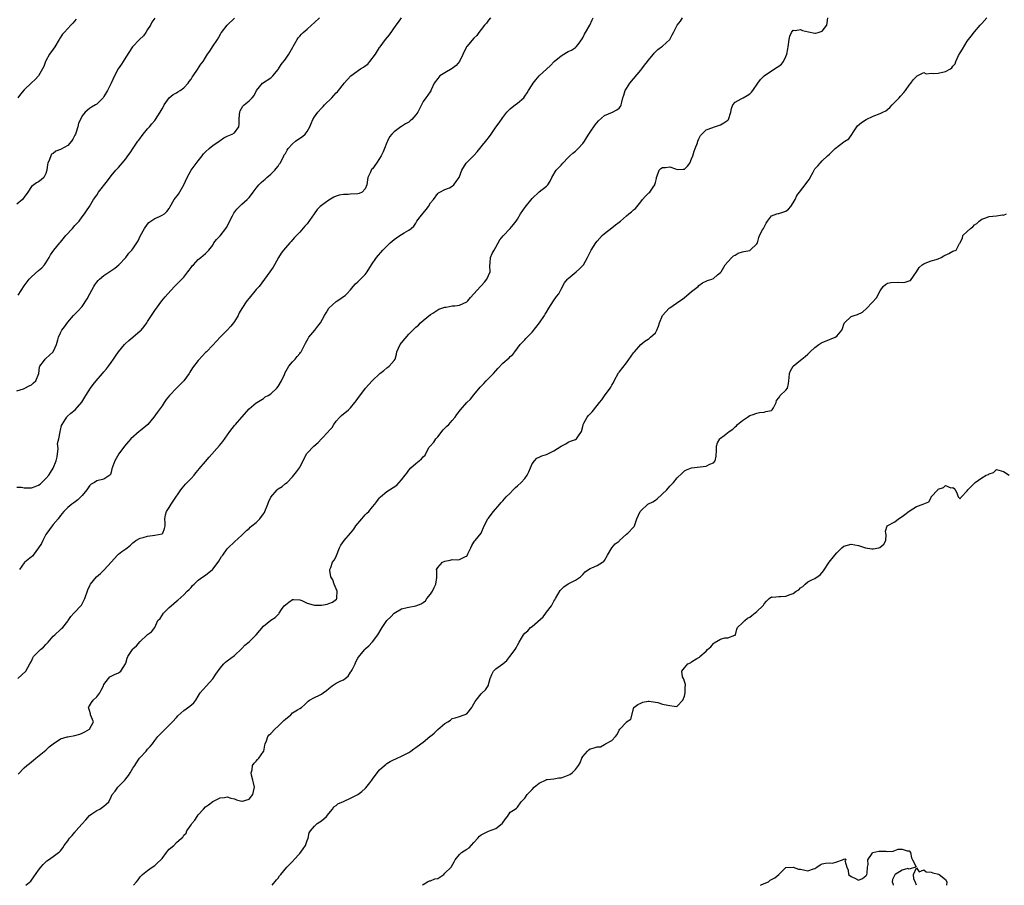
# Model space of a CAD drawing. Units: inches. Extents: x 2511000 to 2514000, y 1554000 to 1557000.
# Drawn here: x 2512428 to 2512699, y 1554000 to 1554239 of the extents above; entities that cross this region are included whole.
import ezdxf

# ---------------------------------------------------------------- set-up
doc = ezdxf.new("R2010")
doc.units = ezdxf.units.IN
doc.header["$MEASUREMENT"] = 0
doc.layers.add('LD25111554_2ft', color=54, linetype='Continuous')

msp = doc.modelspace()

# ---------------------------------------------------------------- linework, layer by layer
at = {"layer": 'LD25111554_2ft'}
for points, elevation in [([(2512427, 1554109.72), (2512428.29, 1554109.71), (2512429, 1554109.54), (2512429.49, 1554109.49), (2512431, 1554109.56), (2512432.08, 1554109.92), (2512433, 1554110.27), (2512433.44, 1554110.56), (2512433.87, 1554111), (2512435, 1554112.07), (2512435.78, 1554113), (2512436.3, 1554113.7), (2512437.03, 1554114.97), (2512437.87, 1554117), (2512438.07, 1554118.07), (2512438.37, 1554120.37), (2512438.23, 1554121.77), (2512438.52, 1554123), (2512438.9, 1554124.9), (2512438.9, 1554125), (2512439, 1554125.44), (2512439.32, 1554126.68), (2512439.49, 1554127), (2512440.4, 1554128.4), (2512440.74, 1554129), (2512440.86, 1554129.14), (2512441.91, 1554130.09), (2512443.07, 1554131), (2512444.92, 1554133.08), (2512446.02, 1554135), (2512447.26, 1554137), (2512448.01, 1554137.99), (2512448.83, 1554139), (2512450.57, 1554141), (2512451, 1554141.52), (2512451.71, 1554142.29), (2512452.27, 1554143), (2512453, 1554144.03), (2512453.64, 1554145), (2512454.21, 1554145.79), (2512455.03, 1554147), (2512456.67, 1554149), (2512456.82, 1554149.17), (2512457.87, 1554150.13), (2512459, 1554151.02), (2512461, 1554152.73), (2512461.27, 1554153), (2512462.06, 1554153.94), (2512462.79, 1554155), (2512463, 1554155.34), (2512464.13, 1554157), (2512464.46, 1554157.54), (2512465, 1554158.35), (2512466.94, 1554161), (2512467.88, 1554162.12), (2512468.58, 1554163), (2512470.42, 1554165), (2512471.75, 1554166.25), (2512472.46, 1554167), (2512473, 1554167.6), (2512474.16, 1554169), (2512474.53, 1554169.47), (2512475, 1554170.21), (2512475.36, 1554170.64), (2512475.71, 1554171), (2512477, 1554172.47), (2512477.72, 1554173), (2512479, 1554174.11), (2512479.46, 1554174.54), (2512479.91, 1554175), (2512481, 1554176.39), (2512481.33, 1554177), (2512482.04, 1554177.96), (2512483, 1554178.96), (2512484.64, 1554181), (2512484.79, 1554181.21), (2512486.46, 1554184.46), (2512486.81, 1554185.19), (2512487.66, 1554186.34), (2512488.35, 1554187), (2512489, 1554187.68), (2512490.52, 1554189), (2512491, 1554189.51), (2512491.65, 1554190.35), (2512492.09, 1554191), (2512493, 1554192.05), (2512493.72, 1554193), (2512494.34, 1554193.66), (2512495, 1554194.18), (2512495.4, 1554194.6), (2512495.88, 1554195), (2512497, 1554195.98), (2512498.13, 1554197), (2512498.46, 1554197.54), (2512499, 1554198.18), (2512499.34, 1554198.66), (2512499.6, 1554199), (2512500.18, 1554200.18), (2512500.54, 1554201), (2512500.72, 1554201.28), (2512501, 1554201.68), (2512501.48, 1554202.52), (2512501.78, 1554203), (2512503, 1554204.33), (2512503.8, 1554205), (2512505, 1554205.86), (2512505.71, 1554206.29), (2512506.49, 1554207), (2512507, 1554207.68), (2512507.75, 1554209), (2512508.1, 1554209.9), (2512508.62, 1554211), (2512509, 1554211.71), (2512509.97, 1554213), (2512511, 1554214.16), (2512511.41, 1554214.59), (2512511.75, 1554215), (2512513.78, 1554217), (2512514.41, 1554217.59), (2512515, 1554218.33), (2512515.38, 1554218.62), (2512515.66, 1554219), (2512517, 1554220.7), (2512517.25, 1554221), (2512519.04, 1554223), (2512521.7, 1554225), (2512522.56, 1554225.44), (2512523, 1554225.81), (2512523.72, 1554226.28), (2512524.31, 1554227), (2512525.88, 1554229), (2512527, 1554230.84), (2512527.11, 1554231), (2512528.61, 1554233), (2512529.67, 1554234.33), (2512531.56, 1554237), (2512532.18, 1554237.82), (2512533, 1554239.04)], 7182), ([(2512427, 1554136.21), (2512428.83, 1554136.83), (2512429.21, 1554137), (2512430.37, 1554137.63), (2512431, 1554137.9), (2512431.57, 1554138.43), (2512432.2, 1554139), (2512433.02, 1554141), (2512433.21, 1554142.79), (2512433.29, 1554143), (2512434.34, 1554144.34), (2512434.81, 1554145), (2512435, 1554145.15), (2512435.95, 1554146.05), (2512437.04, 1554147), (2512437.9, 1554149), (2512438.28, 1554150.28), (2512438.44, 1554151), (2512439, 1554152.23), (2512439.42, 1554153), (2512440.11, 1554153.89), (2512441, 1554155.18), (2512442.59, 1554157), (2512443.79, 1554158.21), (2512445, 1554159.52), (2512446.37, 1554161.63), (2512447.09, 1554163), (2512448.21, 1554165), (2512448.51, 1554165.48), (2512449, 1554166.14), (2512449.4, 1554166.6), (2512449.8, 1554167), (2512451, 1554168.01), (2512453.96, 1554170.04), (2512455.07, 1554171), (2512457.02, 1554173), (2512457.86, 1554174.14), (2512458.69, 1554175), (2512459, 1554175.4), (2512460.39, 1554177.61), (2512461, 1554178.82), (2512462.15, 1554181), (2512463, 1554182.16), (2512463.38, 1554182.62), (2512463.88, 1554183), (2512465, 1554183.72), (2512466.29, 1554184.29), (2512467, 1554184.64), (2512467.66, 1554185), (2512468.37, 1554185.63), (2512469, 1554186.51), (2512469.18, 1554186.82), (2512470.31, 1554189), (2512471.53, 1554190.47), (2512473, 1554192.96), (2512473.93, 1554195), (2512475.06, 1554197), (2512475.87, 1554198.13), (2512477, 1554199.62), (2512478.1, 1554201), (2512478.47, 1554201.53), (2512479, 1554202.11), (2512480.04, 1554203), (2512481, 1554203.85), (2512482.73, 1554205), (2512483, 1554205.24), (2512484.06, 1554205.94), (2512485, 1554206.42), (2512486.38, 1554207), (2512487, 1554207.34), (2512488.17, 1554209), (2512488.25, 1554209.75), (2512488.28, 1554211), (2512488.34, 1554212.34), (2512488.41, 1554213), (2512488.59, 1554213.41), (2512489.32, 1554214.68), (2512489.65, 1554215), (2512491, 1554216.19), (2512491.86, 1554217), (2512492.41, 1554217.59), (2512493.02, 1554219), (2512494.68, 1554221), (2512497, 1554222.52), (2512497.27, 1554222.73), (2512497.51, 1554223), (2512499, 1554224.81), (2512499.14, 1554225), (2512499.85, 1554226.15), (2512501, 1554227.6), (2512501.96, 1554229), (2512504.26, 1554233), (2512504.52, 1554233.48), (2512505, 1554233.99), (2512505.47, 1554234.53), (2512505.93, 1554235), (2512507, 1554235.89), (2512508.17, 1554237), (2512509, 1554237.69), (2512510.43, 1554239)], 7184), ([(2512427.25, 1554057), (2512429.42, 1554059), (2512430, 1554060), (2512430.61, 1554061), (2512431, 1554061.74), (2512431.36, 1554062.64), (2512431.58, 1554063), (2512433, 1554064.42), (2512433.54, 1554065), (2512434.35, 1554065.65), (2512435, 1554066.35), (2512435.33, 1554066.67), (2512435.62, 1554067), (2512437, 1554068.63), (2512437.43, 1554069), (2512439, 1554070.48), (2512439.28, 1554070.72), (2512439.66, 1554071), (2512441, 1554072.77), (2512441.14, 1554073), (2512441.91, 1554074.09), (2512442.72, 1554075), (2512443, 1554075.23), (2512444.64, 1554077), (2512444.8, 1554077.2), (2512445, 1554077.52), (2512445.75, 1554079), (2512446.57, 1554081.43), (2512447.19, 1554082.81), (2512447.32, 1554083), (2512448.97, 1554085), (2512450.08, 1554085.92), (2512451.1, 1554086.9), (2512453, 1554089.07), (2512454.76, 1554091), (2512455, 1554091.23), (2512455.93, 1554091.93), (2512457, 1554092.7), (2512457.37, 1554093), (2512458.29, 1554093.71), (2512459, 1554094.36), (2512459.32, 1554094.68), (2512459.83, 1554095), (2512461, 1554095.63), (2512461.83, 1554095.83), (2512463, 1554096.23), (2512465, 1554096.48), (2512467, 1554096.81), (2512467.25, 1554097), (2512467.7, 1554098.3), (2512467.88, 1554099), (2512467.86, 1554099.86), (2512467.77, 1554101), (2512467.95, 1554102.05), (2512468.27, 1554103), (2512469, 1554104.1), (2512469.54, 1554105), (2512470.12, 1554105.88), (2512472.21, 1554109), (2512472.54, 1554109.46), (2512473.46, 1554110.54), (2512475, 1554112.08), (2512475.84, 1554113), (2512476.36, 1554113.64), (2512477, 1554114.38), (2512477.27, 1554114.73), (2512479, 1554116.77), (2512480.04, 1554117.96), (2512482.86, 1554121.14), (2512483.75, 1554122.25), (2512485.71, 1554125), (2512487, 1554126.7), (2512487.29, 1554127), (2512489, 1554129), (2512491, 1554131.28), (2512493, 1554132.91), (2512493.14, 1554133), (2512495, 1554134.13), (2512495.45, 1554134.55), (2512496.26, 1554135), (2512497, 1554135.39), (2512498.66, 1554137), (2512499, 1554137.4), (2512499.94, 1554139), (2512500.73, 1554140.73), (2512500.83, 1554141), (2512500.86, 1554141.14), (2512501.95, 1554143), (2512503, 1554144.23), (2512503.72, 1554145), (2512504.29, 1554145.71), (2512505, 1554146.51), (2512505.21, 1554146.79), (2512505.35, 1554147), (2512506.59, 1554149.41), (2512507.3, 1554150.7), (2512507.48, 1554151), (2512509.09, 1554153), (2512509.98, 1554154.02), (2512510.67, 1554155), (2512511.82, 1554157), (2512512.24, 1554157.76), (2512513.02, 1554158.98), (2512515, 1554160.86), (2512516.33, 1554161.67), (2512517, 1554162.27), (2512517.49, 1554162.51), (2512517.92, 1554163), (2512519, 1554164.11), (2512519.74, 1554165), (2512520.32, 1554165.68), (2512521, 1554166.31), (2512521.33, 1554166.67), (2512523, 1554168.3), (2512523.55, 1554169), (2512524.79, 1554171), (2512526.1, 1554173), (2512527.87, 1554175), (2512529.86, 1554177), (2512531, 1554177.98), (2512531.61, 1554178.39), (2512532.57, 1554179), (2512533, 1554179.32), (2512533.79, 1554179.79), (2512535, 1554180.47), (2512535.73, 1554181), (2512536.38, 1554181.62), (2512537, 1554182.46), (2512537.29, 1554183), (2512538.17, 1554184.17), (2512539, 1554185.24), (2512539.84, 1554186.16), (2512540.46, 1554187), (2512541, 1554188.02), (2512541.85, 1554189), (2512543, 1554190.59), (2512543.24, 1554190.76), (2512543.61, 1554191), (2512545, 1554191.68), (2512546.22, 1554192.22), (2512547, 1554192.64), (2512547.41, 1554193), (2512548.06, 1554193.94), (2512548.94, 1554195), (2512549.68, 1554197), (2512550.89, 1554199), (2512552.87, 1554201), (2512553, 1554201.12), (2512553.86, 1554202.14), (2512555, 1554203.43), (2512556.59, 1554205.41), (2512557, 1554205.99), (2512557.76, 1554207), (2512559, 1554208.85), (2512559.93, 1554210.07), (2512561, 1554211.59), (2512562.06, 1554213), (2512562.5, 1554213.5), (2512563, 1554213.91), (2512563.56, 1554214.44), (2512564.32, 1554215), (2512565, 1554215.46), (2512566.7, 1554217), (2512567, 1554217.41), (2512567.64, 1554218.36), (2512568.05, 1554219), (2512569, 1554220.6), (2512569.28, 1554221), (2512570.03, 1554221.97), (2512571, 1554223), (2512574.08, 1554225.92), (2512575.12, 1554227), (2512577, 1554228.53), (2512578.55, 1554229.45), (2512579, 1554229.74), (2512579.89, 1554230.11), (2512581, 1554230.82), (2512581.21, 1554231), (2512581.7, 1554231.7), (2512582.8, 1554233.2), (2512583, 1554233.55), (2512583.48, 1554234.52), (2512583.77, 1554235), (2512584.91, 1554237), (2512585.54, 1554238.46), (2512585.84, 1554239)], 7178), ([(2512427.37, 1554030.63), (2512429, 1554032.35), (2512429.74, 1554033), (2512430.44, 1554033.56), (2512431, 1554034.04), (2512431.55, 1554034.45), (2512432.19, 1554035), (2512435, 1554037.23), (2512435.89, 1554038.11), (2512437, 1554039), (2512439, 1554040.33), (2512440.88, 1554040.88), (2512441, 1554040.93), (2512443, 1554041.3), (2512444.34, 1554041.66), (2512445, 1554041.88), (2512445.74, 1554042.26), (2512447.01, 1554043), (2512448.08, 1554045), (2512447.32, 1554047), (2512447.27, 1554047.27), (2512447, 1554048.14), (2512446.78, 1554049), (2512446.84, 1554049.16), (2512447, 1554049.43), (2512447.6, 1554050.4), (2512448.06, 1554051), (2512449, 1554051.94), (2512449.83, 1554053), (2512450.24, 1554053.76), (2512450.87, 1554055), (2512451, 1554055.3), (2512452.22, 1554057), (2512452.6, 1554057.4), (2512453.89, 1554058.11), (2512455, 1554058.5), (2512455.28, 1554058.72), (2512455.61, 1554059), (2512456.92, 1554061), (2512457, 1554061.21), (2512457.4, 1554062.6), (2512457.6, 1554063), (2512458.72, 1554064.73), (2512458.89, 1554065), (2512459, 1554065.13), (2512459.99, 1554066.01), (2512461, 1554067.14), (2512462.94, 1554069), (2512463, 1554069.08), (2512464.14, 1554069.86), (2512465, 1554071), (2512465.89, 1554073), (2512466.46, 1554073.54), (2512467.39, 1554075), (2512469, 1554076.56), (2512469.52, 1554077), (2512471, 1554078.31), (2512471.4, 1554078.6), (2512473, 1554079.99), (2512473.98, 1554081), (2512474.46, 1554081.54), (2512475, 1554082.06), (2512475.42, 1554082.58), (2512475.85, 1554083), (2512477, 1554084.03), (2512478.28, 1554085), (2512479, 1554085.46), (2512480.94, 1554087), (2512481, 1554087.06), (2512482.48, 1554089), (2512482.66, 1554089.34), (2512483.44, 1554090.56), (2512483.78, 1554091), (2512485, 1554092.71), (2512485.28, 1554093), (2512487, 1554094.62), (2512489, 1554096.48), (2512490.26, 1554097.74), (2512491, 1554098.32), (2512491.34, 1554098.66), (2512491.74, 1554099), (2512493, 1554099.97), (2512493.98, 1554101), (2512495, 1554102.33), (2512495.26, 1554102.74), (2512495.39, 1554103), (2512496.2, 1554105), (2512496.39, 1554105.61), (2512497.04, 1554106.96), (2512498.79, 1554109), (2512499, 1554109.22), (2512500.13, 1554109.87), (2512501, 1554110.67), (2512501.5, 1554111), (2512503, 1554112.52), (2512503.32, 1554113), (2512504.11, 1554113.89), (2512504.89, 1554115), (2512505, 1554115.18), (2512505.94, 1554117), (2512506.26, 1554117.74), (2512506.92, 1554119), (2512507, 1554119.11), (2512508.85, 1554121), (2512510.02, 1554121.98), (2512511, 1554123), (2512512.92, 1554125.08), (2512513, 1554125.19), (2512513.88, 1554126.12), (2512514.37, 1554127), (2512515, 1554127.87), (2512516.01, 1554129), (2512516.52, 1554129.48), (2512518.41, 1554131), (2512519, 1554131.54), (2512520.18, 1554133), (2512520.53, 1554133.47), (2512521, 1554134.16), (2512523.07, 1554137), (2512524.02, 1554137.98), (2512524.9, 1554139), (2512527.08, 1554141), (2512528.14, 1554141.86), (2512529, 1554142.61), (2512529.26, 1554142.74), (2512529.62, 1554143), (2512531, 1554144.63), (2512531.25, 1554145), (2512531.66, 1554146.34), (2512531.76, 1554147), (2512532.64, 1554149), (2512533, 1554149.49), (2512535, 1554151.82), (2512536.62, 1554153.38), (2512537, 1554153.81), (2512537.67, 1554154.33), (2512538.28, 1554155), (2512539, 1554155.63), (2512541, 1554157.27), (2512541.68, 1554157.68), (2512543.28, 1554158.72), (2512545, 1554159.31), (2512545.33, 1554159.33), (2512547, 1554159.64), (2512547.69, 1554159.69), (2512549, 1554159.88), (2512551, 1554160.72), (2512551.32, 1554161), (2512552.05, 1554161.95), (2512554.82, 1554165), (2512555, 1554165.18), (2512555.86, 1554166.14), (2512556.59, 1554167), (2512557, 1554168), (2512557.45, 1554169), (2512557.36, 1554170.64), (2512557.47, 1554171.47), (2512557.55, 1554173), (2512558.04, 1554174.04), (2512558.52, 1554175), (2512559, 1554175.83), (2512560.17, 1554177.83), (2512561.02, 1554178.98), (2512563.01, 1554181), (2512563.94, 1554182.06), (2512564.63, 1554183), (2512565, 1554183.56), (2512565.81, 1554185), (2512567.12, 1554186.88), (2512569, 1554189.21), (2512571, 1554191.05), (2512573, 1554192.6), (2512573.38, 1554193), (2512573.99, 1554194.01), (2512574.43, 1554195), (2512575.66, 1554197), (2512576.29, 1554197.71), (2512577, 1554198.4), (2512577.54, 1554199), (2512579, 1554200.51), (2512579.46, 1554201), (2512580.24, 1554201.76), (2512581, 1554202.3), (2512581.76, 1554203), (2512583, 1554204.36), (2512583.5, 1554205), (2512584.03, 1554205.97), (2512584.69, 1554207), (2512585, 1554207.54), (2512586.43, 1554209.57), (2512587.32, 1554210.68), (2512589, 1554212.09), (2512591.15, 1554213), (2512592.37, 1554213.63), (2512593, 1554214.14), (2512593.37, 1554214.63), (2512593.6, 1554215), (2512593.76, 1554215.76), (2512594.07, 1554217), (2512594.31, 1554217.69), (2512594.67, 1554219), (2512595, 1554219.56), (2512595.92, 1554221), (2512597, 1554222.2), (2512599, 1554224.6), (2512599.31, 1554225), (2512600.02, 1554225.98), (2512600.82, 1554227), (2512601, 1554227.27), (2512602.5, 1554229), (2512602.71, 1554229.29), (2512603.7, 1554230.3), (2512604.71, 1554231), (2512605, 1554231.23), (2512606.99, 1554233.01), (2512607.67, 1554234.33), (2512607.96, 1554235), (2512609.04, 1554237), (2512609.9, 1554238.1), (2512610.46, 1554239)], 7176), ([(2512557.55, 1554239), (2512557, 1554238.34), (2512556.41, 1554237.59), (2512555.89, 1554237), (2512555, 1554235.76), (2512554.38, 1554235), (2512553.81, 1554234.19), (2512553, 1554233.37), (2512551, 1554231.13), (2512550.91, 1554231), (2512550.86, 1554230.86), (2512549.02, 1554226.98), (2512548.09, 1554225.91), (2512546.95, 1554225.05), (2512545, 1554223.88), (2512543.62, 1554223), (2512543.32, 1554222.68), (2512543, 1554222.27), (2512542.05, 1554221), (2512541.22, 1554219.22), (2512541.09, 1554218.91), (2512540.32, 1554217.68), (2512539.76, 1554217), (2512539, 1554215.92), (2512538.56, 1554215), (2512538.02, 1554213.98), (2512537.56, 1554213), (2512537, 1554212.25), (2512535.88, 1554211), (2512535.4, 1554210.6), (2512535, 1554210.3), (2512534.16, 1554209.84), (2512533, 1554209.06), (2512532.88, 1554209), (2512531, 1554207.65), (2512530.35, 1554207), (2512529.73, 1554206.27), (2512529.18, 1554205), (2512529, 1554204.64), (2512528.38, 1554203), (2512527.95, 1554202.05), (2512527.41, 1554201), (2512527, 1554200.26), (2512526.17, 1554199), (2512525, 1554197.42), (2512524.79, 1554197.21), (2512524.68, 1554197), (2512524.52, 1554196.52), (2512523.78, 1554195), (2512523.63, 1554194.37), (2512523.44, 1554193), (2512523, 1554191.86), (2512522.14, 1554191), (2512521.37, 1554190.63), (2512521, 1554190.54), (2512519, 1554190.4), (2512518.3, 1554190.3), (2512517, 1554190.3), (2512515.84, 1554190.16), (2512515, 1554189.85), (2512514.41, 1554189.59), (2512513, 1554188.8), (2512511, 1554187.33), (2512510.62, 1554187), (2512509.81, 1554186.19), (2512508.96, 1554185.04), (2512507, 1554182.26), (2512506.39, 1554181.61), (2512505, 1554180), (2512504.08, 1554179), (2512503.52, 1554178.48), (2512503, 1554177.86), (2512502.58, 1554177.42), (2512502.23, 1554177), (2512501, 1554175.67), (2512500.48, 1554175), (2512499.87, 1554174.13), (2512499.11, 1554173), (2512498, 1554171), (2512497.66, 1554170.34), (2512496.75, 1554169), (2512493.75, 1554165), (2512493, 1554164.14), (2512491, 1554161.8), (2512490.35, 1554161), (2512489.05, 1554158.95), (2512488.31, 1554157.69), (2512487.97, 1554157), (2512487, 1554155.39), (2512486.73, 1554155), (2512485.95, 1554154.05), (2512485, 1554152.93), (2512483, 1554151), (2512482.05, 1554149.95), (2512481, 1554148.83), (2512479.27, 1554147), (2512479, 1554146.76), (2512478.14, 1554145.86), (2512477, 1554144.62), (2512475.44, 1554142.56), (2512474.65, 1554141.35), (2512474.47, 1554141), (2512473, 1554139), (2512472.01, 1554137.99), (2512470.97, 1554137), (2512469.03, 1554135), (2512468.17, 1554133.83), (2512467.63, 1554133), (2512467, 1554132.1), (2512465.7, 1554130.3), (2512464.79, 1554129), (2512463.05, 1554126.95), (2512461, 1554125.25), (2512460.68, 1554125), (2512458.45, 1554123), (2512457.75, 1554122.25), (2512456.62, 1554121), (2512455.1, 1554118.9), (2512454.03, 1554117), (2512453.48, 1554115.48), (2512453.21, 1554114.79), (2512453, 1554113.85), (2512452.77, 1554113.23), (2512452.6, 1554113), (2512451, 1554111.92), (2512449, 1554111.42), (2512448.41, 1554111), (2512447.49, 1554110.51), (2512447, 1554110.03), (2512446.32, 1554109), (2512445, 1554107.41), (2512443.82, 1554106.18), (2512442.66, 1554105.34), (2512442.1, 1554105), (2512441, 1554104.07), (2512439.96, 1554103), (2512439.52, 1554102.48), (2512439, 1554101.92), (2512438.34, 1554101), (2512437, 1554099.38), (2512436.7, 1554099), (2512436, 1554098), (2512435.24, 1554097), (2512435, 1554096.62), (2512434.15, 1554095), (2512433.78, 1554094.22), (2512433, 1554092.95), (2512431.47, 1554091), (2512431.28, 1554090.72), (2512431, 1554090.46), (2512429.17, 1554089), (2512429, 1554088.81), (2512427.75, 1554087)], 7180), ([(2512429.46, 1554000), (2512430.83, 1554001.17), (2512431.71, 1554002.29), (2512433, 1554004.19), (2512433.63, 1554005), (2512434.25, 1554005.75), (2512435.29, 1554006.71), (2512435.75, 1554007), (2512437, 1554007.9), (2512438.51, 1554009), (2512438.77, 1554009.23), (2512439, 1554009.49), (2512439.64, 1554010.36), (2512440.04, 1554011), (2512441, 1554012.27), (2512441.5, 1554013), (2512442.24, 1554013.76), (2512443, 1554014.68), (2512443.16, 1554014.84), (2512443.27, 1554015), (2512445, 1554016.98), (2512445.96, 1554018.04), (2512447, 1554019.25), (2512447.7, 1554019.7), (2512449, 1554020.61), (2512449.83, 1554021), (2512451, 1554021.8), (2512451.61, 1554022.39), (2512452.32, 1554023), (2512453, 1554024.33), (2512453.28, 1554025), (2512454.05, 1554025.95), (2512454.78, 1554027), (2512455, 1554027.19), (2512456.75, 1554029), (2512457, 1554029.29), (2512457.73, 1554030.27), (2512458.23, 1554031), (2512459, 1554032.25), (2512459.49, 1554033), (2512460.06, 1554033.94), (2512460.81, 1554035), (2512461, 1554035.25), (2512462.6, 1554037), (2512463, 1554037.47), (2512463.77, 1554038.23), (2512464.4, 1554039), (2512465, 1554039.94), (2512465.88, 1554041), (2512466.44, 1554041.56), (2512467, 1554042.21), (2512467.83, 1554043), (2512469, 1554044.08), (2512469.87, 1554045), (2512471, 1554046.26), (2512471.32, 1554046.68), (2512473, 1554048.14), (2512474.67, 1554049.33), (2512475.75, 1554050.25), (2512476.32, 1554051), (2512477, 1554052.13), (2512477.5, 1554053), (2512479.13, 1554054.87), (2512481, 1554056.89), (2512481.87, 1554058.13), (2512483, 1554059.8), (2512484.07, 1554061), (2512484.53, 1554061.47), (2512485, 1554061.89), (2512487, 1554063.34), (2512488.87, 1554065.13), (2512489, 1554065.23), (2512489.86, 1554066.14), (2512491, 1554067.1), (2512492.99, 1554069.01), (2512495, 1554071.4), (2512497, 1554073.05), (2512498.22, 1554073.78), (2512499.22, 1554074.78), (2512499.34, 1554075), (2512499.95, 1554075.95), (2512500.68, 1554077), (2512501, 1554077.31), (2512502, 1554078), (2512503, 1554078.74), (2512503.21, 1554078.79), (2512505, 1554078.62), (2512505.54, 1554078.46), (2512507, 1554077.75), (2512508.68, 1554077.32), (2512509, 1554077.19), (2512511, 1554077.2), (2512512.51, 1554077.49), (2512513, 1554077.67), (2512514.02, 1554077.98), (2512515.14, 1554078.86), (2512515.22, 1554079), (2512515.2, 1554079.2), (2512515.26, 1554081), (2512515, 1554081.69), (2512514.42, 1554083), (2512514.12, 1554084.12), (2512513.57, 1554085), (2512513.23, 1554086.77), (2512513.26, 1554087), (2512513.53, 1554087.53), (2512514.03, 1554089), (2512514.42, 1554089.58), (2512515, 1554090.61), (2512515.13, 1554090.87), (2512515.91, 1554093), (2512516.3, 1554093.7), (2512517.19, 1554095), (2512518.96, 1554097.04), (2512519.87, 1554098.13), (2512520.47, 1554099), (2512521, 1554099.69), (2512522.09, 1554101), (2512523, 1554102.03), (2512523.51, 1554102.49), (2512523.98, 1554103), (2512525, 1554104.31), (2512525.66, 1554105), (2512526.21, 1554105.78), (2512527, 1554106.78), (2512527.24, 1554107), (2512529, 1554108.49), (2512529.73, 1554109), (2512531.72, 1554110.28), (2512533, 1554111.72), (2512534.02, 1554113), (2512534.47, 1554113.53), (2512535, 1554114.35), (2512535.55, 1554115), (2512537, 1554116.26), (2512537.91, 1554117), (2512538.54, 1554117.46), (2512539, 1554118.09), (2512539.51, 1554118.49), (2512539.74, 1554119), (2512540.68, 1554120.68), (2512540.88, 1554121), (2512541.89, 1554122.11), (2512542.44, 1554123), (2512543, 1554123.6), (2512544.54, 1554125.46), (2512545.5, 1554126.5), (2512546.04, 1554127), (2512547, 1554128.1), (2512547.85, 1554129), (2512548.31, 1554129.69), (2512549.32, 1554131), (2512551, 1554133), (2512552.01, 1554133.99), (2512553, 1554135.12), (2512554.74, 1554137.26), (2512555.74, 1554138.26), (2512556.4, 1554139), (2512557, 1554139.61), (2512558.34, 1554141), (2512559, 1554141.79), (2512559.62, 1554142.38), (2512561, 1554143.85), (2512562.7, 1554145.3), (2512563, 1554145.66), (2512563.71, 1554146.29), (2512564.27, 1554147), (2512565.77, 1554149), (2512567, 1554150.31), (2512567.31, 1554150.69), (2512567.62, 1554151), (2512569, 1554152.42), (2512571.05, 1554155), (2512572.46, 1554157), (2512572.67, 1554157.33), (2512573, 1554157.94), (2512573.62, 1554159), (2512574.89, 1554161), (2512575.79, 1554162.21), (2512576.35, 1554163), (2512577, 1554164.27), (2512578, 1554166), (2512578.79, 1554167), (2512579, 1554167.2), (2512581.18, 1554169), (2512582.11, 1554169.89), (2512583, 1554170.76), (2512583.2, 1554171), (2512584.34, 1554173), (2512585.21, 1554174.79), (2512585.34, 1554175), (2512586.62, 1554177), (2512587, 1554177.47), (2512588.38, 1554179), (2512589, 1554179.58), (2512591, 1554181.16), (2512592.05, 1554181.95), (2512593, 1554182.7), (2512593.37, 1554183), (2512595, 1554184.5), (2512595.72, 1554185), (2512596.43, 1554185.57), (2512597, 1554186.1), (2512597.53, 1554186.47), (2512599, 1554188.28), (2512599.5, 1554189), (2512600.22, 1554189.78), (2512601.21, 1554190.79), (2512601.45, 1554191), (2512602.39, 1554192.39), (2512602.84, 1554193), (2512602.9, 1554193.1), (2512603, 1554193.65), (2512603.27, 1554194.73), (2512603.3, 1554195), (2512603.5, 1554195.5), (2512604.06, 1554197), (2512604.53, 1554197.47), (2512605, 1554197.8), (2512605.8, 1554197.8), (2512607, 1554197.93), (2512608.57, 1554197.43), (2512609, 1554197.27), (2512610.69, 1554197.31), (2512611, 1554197.35), (2512611.87, 1554198.13), (2512612.53, 1554199), (2512613, 1554200.13), (2512613.3, 1554201), (2512613.68, 1554202.32), (2512613.98, 1554203), (2512614.59, 1554204.59), (2512614.71, 1554205), (2512615, 1554205.7), (2512615.45, 1554206.55), (2512615.77, 1554207), (2512617, 1554208.15), (2512618.82, 1554208.82), (2512619, 1554208.91), (2512621, 1554209.51), (2512621.92, 1554210.08), (2512623, 1554210.84), (2512623.15, 1554211), (2512623.81, 1554213), (2512623.95, 1554214.05), (2512624.32, 1554215), (2512625, 1554215.75), (2512626.68, 1554216.68), (2512627.18, 1554217), (2512628.35, 1554217.65), (2512629, 1554218.11), (2512629.46, 1554218.54), (2512629.85, 1554219), (2512631.27, 1554221), (2512631.94, 1554222.06), (2512633, 1554223.01), (2512635, 1554224.42), (2512636.59, 1554225.41), (2512637, 1554225.74), (2512637.74, 1554226.26), (2512638.37, 1554227), (2512639, 1554228.34), (2512639.28, 1554229), (2512639.51, 1554230.49), (2512639.57, 1554231), (2512639.85, 1554233), (2512640.03, 1554233.97), (2512640.52, 1554235), (2512641, 1554235.58), (2512641.51, 1554235.51), (2512643, 1554235.81), (2512643.54, 1554235.54), (2512645.2, 1554235.2), (2512647, 1554234.8), (2512647.18, 1554234.82), (2512647.92, 1554235), (2512649, 1554235.33), (2512650.27, 1554237), (2512650.4, 1554237.6), (2512650.59, 1554239)], 7174), ([(2512459.16, 1554000), (2512459.98, 1554001), (2512460.47, 1554001.53), (2512461, 1554002.32), (2512461.33, 1554002.67), (2512461.67, 1554003), (2512463, 1554004.12), (2512464.26, 1554005), (2512465, 1554005.47), (2512465.78, 1554006.22), (2512466.65, 1554007), (2512467, 1554007.4), (2512468.25, 1554009), (2512468.56, 1554009.44), (2512469, 1554009.98), (2512470.27, 1554011), (2512471, 1554011.78), (2512472.34, 1554013), (2512472.7, 1554013.3), (2512473, 1554013.8), (2512473.63, 1554014.37), (2512473.89, 1554015), (2512475, 1554016.63), (2512475.22, 1554017), (2512476.06, 1554017.94), (2512476.66, 1554019), (2512477, 1554019.42), (2512478.47, 1554021), (2512479, 1554021.6), (2512479.81, 1554022.19), (2512481, 1554023.11), (2512483, 1554024.08), (2512484.22, 1554024.22), (2512485, 1554024.37), (2512485.99, 1554023.99), (2512487, 1554023.79), (2512487.51, 1554023.51), (2512489, 1554023.14), (2512489.17, 1554023.17), (2512491, 1554023.74), (2512492.03, 1554025), (2512492.18, 1554025.82), (2512492.5, 1554027), (2512492.23, 1554028.23), (2512492.01, 1554029), (2512491.65, 1554030.35), (2512491.55, 1554031), (2512491.81, 1554031.81), (2512491.97, 1554033), (2512492.37, 1554033.63), (2512493, 1554034.21), (2512493.36, 1554034.64), (2512493.72, 1554035), (2512495, 1554036.9), (2512495.05, 1554037), (2512495.37, 1554038.63), (2512495.48, 1554039), (2512495.84, 1554039.84), (2512496.2, 1554041), (2512496.57, 1554041.43), (2512497, 1554041.8), (2512498.09, 1554043), (2512499, 1554043.82), (2512500.21, 1554045), (2512500.59, 1554045.41), (2512501, 1554045.81), (2512502.49, 1554047), (2512503, 1554047.49), (2512504.32, 1554048.32), (2512505, 1554048.72), (2512505.42, 1554049), (2512506.29, 1554049.71), (2512507, 1554050.43), (2512507.31, 1554050.69), (2512507.7, 1554051), (2512509, 1554051.74), (2512510.4, 1554052.4), (2512511, 1554052.65), (2512511.46, 1554053), (2512512.37, 1554053.63), (2512513, 1554054.23), (2512513.45, 1554054.55), (2512513.92, 1554055), (2512515, 1554055.65), (2512516.33, 1554056.33), (2512517, 1554056.61), (2512517.48, 1554057), (2512518.35, 1554057.65), (2512519, 1554058.75), (2512519.11, 1554058.89), (2512519.4, 1554059.4), (2512520.23, 1554061), (2512520.45, 1554061.55), (2512521, 1554062.58), (2512521.17, 1554062.83), (2512522.32, 1554064.32), (2512522.87, 1554065), (2512523, 1554065.12), (2512524.05, 1554065.95), (2512524.94, 1554067), (2512525, 1554067.06), (2512526.47, 1554069), (2512527.44, 1554070.56), (2512527.67, 1554071), (2512529, 1554072.96), (2512530.06, 1554073.94), (2512531, 1554075), (2512533, 1554076.19), (2512534.54, 1554076.54), (2512535, 1554076.68), (2512537, 1554076.99), (2512538.41, 1554077.59), (2512539, 1554077.88), (2512539.61, 1554078.39), (2512540.04, 1554079), (2512541, 1554080.19), (2512541.56, 1554081), (2512541.99, 1554082.01), (2512542.53, 1554083), (2512542.79, 1554084.79), (2512542.77, 1554086.77), (2512542.69, 1554087), (2512543, 1554087.56), (2512544.35, 1554089), (2512544.78, 1554089.22), (2512545, 1554089.3), (2512546.4, 1554089.6), (2512547, 1554089.76), (2512548.35, 1554089.65), (2512549, 1554089.8), (2512550.64, 1554090.64), (2512551, 1554090.7), (2512551.11, 1554090.89), (2512551.29, 1554091.29), (2512552.1, 1554093), (2512552.38, 1554093.62), (2512553, 1554094.5), (2512553.19, 1554094.81), (2512553.37, 1554095), (2512554.97, 1554097.03), (2512555.83, 1554099), (2512556.84, 1554101), (2512556.9, 1554101.1), (2512558.4, 1554103), (2512560.13, 1554105), (2512560.51, 1554105.49), (2512561, 1554105.96), (2512561.89, 1554107), (2512563, 1554108.09), (2512563.81, 1554109), (2512564.42, 1554109.58), (2512565, 1554110.05), (2512566.04, 1554111), (2512567, 1554112.1), (2512567.7, 1554113), (2512568.11, 1554113.89), (2512568.54, 1554115), (2512569, 1554116.11), (2512569.71, 1554117), (2512570.33, 1554117.67), (2512571, 1554117.94), (2512571.71, 1554118.29), (2512573, 1554118.7), (2512575, 1554119.75), (2512577, 1554121.03), (2512578.32, 1554121.68), (2512579, 1554122.08), (2512579.65, 1554122.35), (2512581, 1554122.8), (2512581.29, 1554123), (2512581.83, 1554123.83), (2512582.64, 1554125), (2512583, 1554126.39), (2512583.09, 1554126.91), (2512583.13, 1554127), (2512583.32, 1554127.32), (2512584.17, 1554129), (2512584.56, 1554129.44), (2512585.56, 1554130.45), (2512587, 1554132.17), (2512587.56, 1554133), (2512588.23, 1554133.77), (2512589, 1554134.9), (2512590.58, 1554137), (2512590.73, 1554137.27), (2512591, 1554137.82), (2512591.44, 1554138.56), (2512591.63, 1554139), (2512592.84, 1554141.16), (2512593, 1554141.35), (2512595, 1554143.97), (2512597, 1554146.69), (2512597.25, 1554147), (2512599.02, 1554149), (2512600.1, 1554149.9), (2512601, 1554150.51), (2512601.31, 1554150.69), (2512601.7, 1554151), (2512603, 1554152.25), (2512603.42, 1554153), (2512603.9, 1554154.1), (2512604.12, 1554155), (2512604.99, 1554157.01), (2512606.83, 1554159), (2512607, 1554159.14), (2512609.75, 1554161), (2512610.47, 1554161.53), (2512611, 1554161.98), (2512611.59, 1554162.41), (2512613, 1554163.61), (2512614.76, 1554165), (2512615, 1554165.23), (2512616.02, 1554165.98), (2512617.37, 1554166.63), (2512618.58, 1554167), (2512619, 1554167.2), (2512620.16, 1554168.16), (2512621, 1554168.82), (2512621.13, 1554169), (2512622.26, 1554171), (2512623, 1554171.76), (2512624.12, 1554173), (2512624.57, 1554173.43), (2512625, 1554173.66), (2512625.83, 1554174.17), (2512627, 1554174.55), (2512627.36, 1554174.64), (2512629, 1554174.94), (2512629.13, 1554175), (2512631, 1554176.73), (2512631.15, 1554177), (2512631.51, 1554178.49), (2512631.73, 1554179), (2512632.56, 1554180.56), (2512632.77, 1554181), (2512633.58, 1554182.42), (2512633.96, 1554183), (2512635, 1554184.44), (2512636.53, 1554185), (2512636.89, 1554185.11), (2512637, 1554185.12), (2512639, 1554185.7), (2512639.69, 1554186.31), (2512640.35, 1554187), (2512641, 1554188), (2512641.55, 1554189), (2512641.97, 1554190.03), (2512642.71, 1554191), (2512644.61, 1554193.39), (2512645, 1554194.02), (2512645.45, 1554194.55), (2512645.72, 1554195), (2512646.51, 1554196.51), (2512647, 1554197.38), (2512647.8, 1554198.2), (2512648.45, 1554199), (2512649, 1554199.61), (2512650.44, 1554201), (2512651, 1554201.46), (2512652.61, 1554203), (2512655, 1554204.85), (2512655.27, 1554205), (2512656.32, 1554205.68), (2512657, 1554206.63), (2512657.17, 1554206.83), (2512657.64, 1554207.64), (2512658.5, 1554209), (2512658.75, 1554209.25), (2512659.8, 1554210.2), (2512661.11, 1554211), (2512663, 1554211.9), (2512665, 1554212.69), (2512665.71, 1554213), (2512666.57, 1554213.43), (2512667.68, 1554214.32), (2512668.26, 1554215), (2512670.23, 1554217), (2512670.56, 1554217.44), (2512671.53, 1554218.47), (2512672, 1554219), (2512673, 1554220.44), (2512673.47, 1554221), (2512674.07, 1554221.93), (2512675.06, 1554222.94), (2512675.15, 1554223), (2512677, 1554223.93), (2512677.62, 1554223.62), (2512679, 1554223.78), (2512679.65, 1554223.65), (2512681, 1554223.76), (2512683, 1554224.23), (2512684.34, 1554225), (2512684.72, 1554225.28), (2512685, 1554225.67), (2512685.63, 1554226.37), (2512685.87, 1554227), (2512686.61, 1554228.61), (2512687, 1554229.39), (2512687.64, 1554230.36), (2512689, 1554232.58), (2512689.36, 1554233), (2512690.08, 1554233.92), (2512691, 1554235.19), (2512692.52, 1554237), (2512693, 1554237.44), (2512694.41, 1554239)], 7172), ([(2512465, 1554238.95), (2512464.2, 1554237.8), (2512463.81, 1554237), (2512463, 1554235.77), (2512462.56, 1554235), (2512461.9, 1554234.1), (2512460.79, 1554233), (2512458.87, 1554231), (2512457, 1554228.21), (2512456.25, 1554227), (2512455.79, 1554226.21), (2512454.95, 1554225), (2512453.92, 1554223), (2512452.98, 1554221.02), (2512451.95, 1554219), (2512451, 1554217.34), (2512450.86, 1554217.14), (2512450.75, 1554217), (2512449, 1554215.25), (2512448.63, 1554215), (2512447.59, 1554214.41), (2512447, 1554213.99), (2512445.82, 1554213), (2512445, 1554211.98), (2512444.49, 1554211), (2512444.01, 1554209.99), (2512443.8, 1554209), (2512443.25, 1554207.25), (2512443.15, 1554207), (2512443, 1554206.67), (2512442.4, 1554205.6), (2512442.04, 1554205), (2512441, 1554203.86), (2512439, 1554202.71), (2512437.72, 1554202.28), (2512437, 1554201.67), (2512436.57, 1554201.43), (2512436.31, 1554201), (2512436, 1554200), (2512435.51, 1554199), (2512435.41, 1554198.59), (2512435.23, 1554197), (2512435, 1554196.14), (2512434.42, 1554195), (2512433.66, 1554194.34), (2512433, 1554193.82), (2512432.44, 1554193.56), (2512431.65, 1554193), (2512431, 1554192.5), (2512429.98, 1554191), (2512429, 1554189.58), (2512428.75, 1554189.25), (2512428.5, 1554189), (2512427, 1554187.71)], 7188), ([(2512443.33, 1554238.67), (2512442.43, 1554237.57), (2512441.9, 1554237), (2512441, 1554236.09), (2512439.99, 1554235), (2512439.53, 1554234.47), (2512438.77, 1554233.23), (2512438.67, 1554233), (2512437.44, 1554231), (2512437, 1554230.36), (2512435.96, 1554229), (2512435, 1554227.14), (2512434.91, 1554227), (2512434.39, 1554225.61), (2512434.04, 1554225), (2512433, 1554223.08), (2512432.01, 1554221.98), (2512431, 1554221.08), (2512429, 1554219.16), (2512427.98, 1554218.02), (2512427.24, 1554217)], 7190), ([(2512427.39, 1554162.61), (2512429, 1554165.13), (2512430.39, 1554167), (2512431, 1554167.69), (2512433, 1554169.42), (2512433.88, 1554170.12), (2512434.63, 1554171), (2512435, 1554171.51), (2512435.92, 1554173), (2512436.27, 1554173.73), (2512437.14, 1554175), (2512438.79, 1554177), (2512439, 1554177.21), (2512440.52, 1554179), (2512442.3, 1554181), (2512443, 1554181.82), (2512444.12, 1554183), (2512445, 1554184.23), (2512445.61, 1554185), (2512446.16, 1554185.84), (2512447, 1554187), (2512448.14, 1554189), (2512449, 1554190.2), (2512449.52, 1554191), (2512451.94, 1554194.06), (2512453, 1554195.52), (2512454.28, 1554197), (2512455, 1554197.77), (2512455.57, 1554198.43), (2512456.02, 1554199), (2512457, 1554200.14), (2512457.61, 1554201), (2512458.22, 1554201.78), (2512459.06, 1554203.06), (2512460.38, 1554205), (2512460.65, 1554205.35), (2512461.84, 1554207), (2512463, 1554208.44), (2512463.53, 1554209), (2512464.22, 1554209.78), (2512465, 1554210.74), (2512465.23, 1554211), (2512466.52, 1554213), (2512467, 1554213.97), (2512467.37, 1554214.63), (2512467.6, 1554215), (2512469, 1554216.96), (2512470.11, 1554217.89), (2512471, 1554218.38), (2512471.35, 1554218.65), (2512471.98, 1554219), (2512473, 1554219.75), (2512474.21, 1554221), (2512474.52, 1554221.48), (2512475, 1554222.1), (2512475.33, 1554222.67), (2512475.58, 1554223), (2512476.82, 1554224.82), (2512477.73, 1554226.27), (2512478.33, 1554227), (2512479, 1554228.05), (2512479.56, 1554229), (2512480.18, 1554229.82), (2512480.95, 1554231), (2512482.29, 1554233), (2512483, 1554234.35), (2512483.24, 1554234.76), (2512483.41, 1554235), (2512485, 1554236.95), (2512487, 1554238.89)], 7186), ([(2512497.41, 1554000), (2512498.53, 1554001.47), (2512499, 1554001.96), (2512499.39, 1554002.61), (2512499.74, 1554003), (2512501.4, 1554005), (2512503, 1554006.57), (2512503.21, 1554006.79), (2512503.34, 1554007), (2512505, 1554008.77), (2512505.92, 1554010.08), (2512506.53, 1554011), (2512507, 1554012.37), (2512507.32, 1554013), (2512507.57, 1554014.43), (2512507.92, 1554015), (2512509, 1554016.31), (2512509.79, 1554017), (2512510.51, 1554017.49), (2512511, 1554017.79), (2512512.31, 1554019), (2512513, 1554019.76), (2512514.01, 1554021), (2512514.39, 1554021.61), (2512515, 1554022.03), (2512515.51, 1554022.49), (2512517, 1554023.12), (2512517.18, 1554023.18), (2512519, 1554023.97), (2512520.96, 1554025.04), (2512522.13, 1554025.87), (2512523, 1554026.7), (2512523.18, 1554026.82), (2512524.26, 1554028.26), (2512524.84, 1554029), (2512525, 1554029.26), (2512526.3, 1554031), (2512527, 1554031.82), (2512528.29, 1554033), (2512528.7, 1554033.3), (2512529, 1554033.52), (2512529.91, 1554034.09), (2512531, 1554034.63), (2512531.24, 1554034.76), (2512531.82, 1554035), (2512533, 1554035.56), (2512535, 1554036.63), (2512535.61, 1554037), (2512536.38, 1554037.62), (2512537, 1554037.98), (2512538.34, 1554039), (2512539, 1554039.43), (2512540.79, 1554041), (2512541, 1554041.13), (2512542.05, 1554041.95), (2512543, 1554042.9), (2512545, 1554044.58), (2512545.75, 1554045), (2512546.49, 1554045.51), (2512547, 1554045.96), (2512547.84, 1554046.16), (2512549, 1554046.49), (2512550.33, 1554047), (2512551, 1554047.29), (2512552.39, 1554049), (2512552.61, 1554049.39), (2512553, 1554049.98), (2512553.34, 1554050.66), (2512553.57, 1554051), (2512555, 1554052.74), (2512555.3, 1554053), (2512556.18, 1554053.82), (2512556.88, 1554055), (2512557.48, 1554057), (2512557.89, 1554058.11), (2512558.41, 1554059), (2512559, 1554059.66), (2512560.95, 1554061.05), (2512562.1, 1554061.9), (2512562.93, 1554063), (2512564.35, 1554065), (2512564.59, 1554065.41), (2512565, 1554066.2), (2512565.48, 1554067), (2512566.06, 1554068.06), (2512566.61, 1554069), (2512567, 1554069.44), (2512567.85, 1554070.15), (2512568.61, 1554071), (2512569, 1554071.28), (2512572.04, 1554073.97), (2512572.8, 1554075), (2512573, 1554075.29), (2512574.34, 1554077), (2512575, 1554078.26), (2512575.32, 1554078.68), (2512575.44, 1554079), (2512576.09, 1554080.09), (2512576.77, 1554081.23), (2512577, 1554081.51), (2512577.76, 1554082.24), (2512579, 1554083.07), (2512579.17, 1554083.17), (2512581, 1554084.1), (2512582.36, 1554085), (2512583, 1554085.61), (2512583.63, 1554086.37), (2512584.54, 1554087), (2512585, 1554087.28), (2512585.46, 1554087.46), (2512587, 1554088.13), (2512588.39, 1554089), (2512588.78, 1554089.22), (2512589, 1554089.52), (2512589.81, 1554091), (2512591, 1554092.95), (2512591.9, 1554094.1), (2512593, 1554094.86), (2512593.16, 1554095), (2512595, 1554096.72), (2512595.37, 1554097), (2512597, 1554098.68), (2512597.15, 1554098.85), (2512597.25, 1554099), (2512597.93, 1554101), (2512598.8, 1554103), (2512599, 1554103.21), (2512600.97, 1554105), (2512602.31, 1554105.69), (2512603, 1554106.16), (2512603.51, 1554106.49), (2512606.17, 1554109), (2512607, 1554109.94), (2512608.02, 1554111), (2512609, 1554112.26), (2512610.42, 1554113.58), (2512611, 1554114.16), (2512611.54, 1554114.46), (2512613, 1554115.02), (2512615.31, 1554115.31), (2512617, 1554115.46), (2512618, 1554116), (2512619, 1554116.38), (2512619.52, 1554117), (2512619.74, 1554118.26), (2512619.89, 1554119.89), (2512619.85, 1554121), (2512620.09, 1554121.91), (2512620.8, 1554123), (2512621, 1554123.18), (2512621.95, 1554123.95), (2512623.31, 1554125), (2512624.36, 1554125.64), (2512625, 1554126.33), (2512625.36, 1554126.64), (2512625.67, 1554127), (2512627, 1554128.05), (2512628.44, 1554129), (2512629, 1554129.4), (2512629.66, 1554129.66), (2512631, 1554130.13), (2512631.74, 1554130.26), (2512633, 1554130.35), (2512633.46, 1554130.54), (2512635, 1554130.85), (2512635.21, 1554131), (2512635.6, 1554131.6), (2512636.33, 1554133), (2512636.4, 1554133.6), (2512637, 1554134.29), (2512637.4, 1554135), (2512639, 1554136.38), (2512639.41, 1554137), (2512639.71, 1554138.29), (2512639.82, 1554139), (2512639.89, 1554139.89), (2512639.95, 1554141), (2512640.25, 1554141.75), (2512640.97, 1554143), (2512643, 1554144.65), (2512643.41, 1554145), (2512644.3, 1554145.7), (2512645, 1554146.31), (2512645.34, 1554146.66), (2512645.64, 1554147), (2512647, 1554148.18), (2512648.11, 1554149), (2512648.63, 1554149.37), (2512649, 1554149.58), (2512651, 1554150.42), (2512651.46, 1554150.54), (2512652.55, 1554151), (2512653, 1554151.33), (2512654.41, 1554153), (2512654.56, 1554153.44), (2512655.07, 1554154.93), (2512655.12, 1554155), (2512657, 1554156.69), (2512657.78, 1554157), (2512658.72, 1554157.28), (2512660.12, 1554157.88), (2512661.29, 1554159), (2512664.02, 1554161.98), (2512664.54, 1554163), (2512665, 1554163.84), (2512665.84, 1554165), (2512666.42, 1554165.58), (2512667, 1554165.89), (2512667.9, 1554166.1), (2512670.15, 1554166.15), (2512671, 1554166.1), (2512671.86, 1554166.14), (2512673, 1554166.54), (2512673.32, 1554166.68), (2512675, 1554169.04), (2512675.75, 1554170.25), (2512676.57, 1554171), (2512677, 1554171.27), (2512677.41, 1554171.41), (2512679, 1554172.03), (2512680.43, 1554172.43), (2512681, 1554172.63), (2512681.8, 1554173), (2512682.54, 1554173.46), (2512683.88, 1554174.12), (2512685, 1554174.75), (2512685.89, 1554175), (2512686.84, 1554176.84), (2512686.98, 1554177.02), (2512687, 1554177.09), (2512687.65, 1554178.35), (2512687.72, 1554179), (2512689, 1554180.15), (2512689.87, 1554181), (2512690.54, 1554181.46), (2512691, 1554182), (2512691.62, 1554182.38), (2512692.26, 1554183), (2512693, 1554183.53), (2512693.78, 1554183.78), (2512695, 1554184.24), (2512697, 1554184.46), (2512698.69, 1554184.69), (2512699, 1554184.68), (2512699.84, 1554185)], 7170), ([(2512538.85, 1554000), (2512539, 1554000.25), (2512540.15, 1554001), (2512540.76, 1554001.24), (2512541, 1554001.25), (2512542.24, 1554001.76), (2512543, 1554001.91), (2512544.66, 1554003), (2512545, 1554003.3), (2512546.72, 1554005), (2512546.79, 1554005.21), (2512547.5, 1554006.5), (2512547.85, 1554007), (2512549, 1554008.45), (2512549.55, 1554009), (2512551, 1554009.95), (2512551.65, 1554010.35), (2512553, 1554011.82), (2512554.02, 1554013), (2512554.49, 1554013.51), (2512555, 1554013.9), (2512555.71, 1554014.29), (2512557, 1554014.94), (2512559, 1554015.69), (2512560.75, 1554017), (2512560.86, 1554017.14), (2512561.67, 1554018.33), (2512562.26, 1554019), (2512563, 1554020.12), (2512564.4, 1554021), (2512564.75, 1554021.25), (2512565, 1554021.52), (2512566.01, 1554023), (2512567, 1554024.04), (2512567.63, 1554025), (2512569, 1554026.37), (2512569.6, 1554027), (2512571, 1554028.14), (2512572.9, 1554029.1), (2512573, 1554029.16), (2512573.17, 1554029.17), (2512575, 1554029.38), (2512576.41, 1554029.59), (2512577, 1554029.58), (2512578.02, 1554029.98), (2512579, 1554030.32), (2512579.47, 1554030.53), (2512580.07, 1554031), (2512581, 1554031.94), (2512581.78, 1554033), (2512582.25, 1554033.75), (2512582.72, 1554035), (2512583, 1554035.5), (2512584.32, 1554037), (2512584.65, 1554037.35), (2512585, 1554037.62), (2512586.16, 1554037.84), (2512587, 1554038.18), (2512587.88, 1554038.12), (2512589, 1554038.77), (2512589.23, 1554039), (2512591, 1554039.93), (2512592, 1554041), (2512592.45, 1554041.55), (2512593, 1554042.74), (2512593.2, 1554043), (2512595, 1554044.97), (2512595.07, 1554045), (2512596.21, 1554045.79), (2512597.07, 1554049), (2512598.15, 1554049.85), (2512599, 1554050.19), (2512599.52, 1554050.48), (2512601, 1554050.72), (2512601.25, 1554050.75), (2512603, 1554050.47), (2512603.66, 1554050.34), (2512605, 1554049.95), (2512606.41, 1554049.59), (2512608.76, 1554049.24), (2512609, 1554049.33), (2512610.59, 1554051), (2512611, 1554052.14), (2512611.21, 1554053), (2512611.21, 1554054.79), (2512611.28, 1554055), (2512611.35, 1554055.35), (2512611, 1554056.13), (2512610.84, 1554056.84), (2512610.72, 1554057), (2512610.52, 1554057.48), (2512610.32, 1554059), (2512611, 1554059.96), (2512611.99, 1554061), (2512612.66, 1554061.34), (2512613, 1554061.54), (2512614.47, 1554062.47), (2512615.13, 1554062.87), (2512615.29, 1554063), (2512617, 1554064.54), (2512617.39, 1554065), (2512618.25, 1554065.75), (2512619, 1554066.61), (2512619.22, 1554066.78), (2512621, 1554067.81), (2512622.16, 1554068.16), (2512623, 1554068.18), (2512624.9, 1554068.9), (2512625, 1554068.91), (2512625.05, 1554069), (2512625.46, 1554070.54), (2512625.67, 1554071), (2512627, 1554072.31), (2512627.64, 1554073), (2512628.4, 1554073.6), (2512629, 1554073.87), (2512629.62, 1554074.38), (2512631, 1554075.42), (2512632.64, 1554077), (2512632.79, 1554077.21), (2512633, 1554077.56), (2512633.67, 1554078.33), (2512634.36, 1554079), (2512635, 1554079.51), (2512635.38, 1554079.38), (2512637, 1554079.6), (2512637.54, 1554079.54), (2512639, 1554079.69), (2512640.12, 1554080.12), (2512641, 1554080.39), (2512641.83, 1554081), (2512642.56, 1554081.44), (2512643, 1554081.99), (2512643.66, 1554082.34), (2512644.33, 1554083), (2512645, 1554083.61), (2512646.18, 1554084.18), (2512647, 1554084.49), (2512648.44, 1554085.56), (2512649, 1554086.16), (2512649.37, 1554086.63), (2512650.92, 1554089), (2512652.46, 1554091), (2512653, 1554091.57), (2512654.43, 1554093), (2512655, 1554093.43), (2512657, 1554094.02), (2512659, 1554093.67), (2512660.95, 1554092.95), (2512662.72, 1554092.72), (2512663, 1554092.7), (2512664.65, 1554093), (2512664.92, 1554093.08), (2512666, 1554094), (2512666.58, 1554095), (2512666.6, 1554096.6), (2512666.54, 1554097), (2512666.41, 1554097.59), (2512666.94, 1554099), (2512669, 1554100.17), (2512670, 1554101), (2512671, 1554101.6), (2512671.81, 1554102.19), (2512673, 1554103.13), (2512675, 1554104.33), (2512676.78, 1554105), (2512677, 1554105.12), (2512678.38, 1554105.62), (2512679, 1554106.87), (2512679.07, 1554106.93), (2512679.07, 1554107), (2512680.83, 1554109), (2512681, 1554109.16), (2512682.39, 1554109.61), (2512683, 1554110.14), (2512684.45, 1554109.55), (2512685, 1554109.65), (2512685.33, 1554109.33), (2512685.65, 1554109), (2512686.1, 1554108.1), (2512686.51, 1554107), (2512687, 1554106.44), (2512687.18, 1554106.82), (2512687.39, 1554107), (2512689, 1554108.72), (2512689.18, 1554109), (2512691.14, 1554111), (2512693, 1554112.28), (2512694.23, 1554113), (2512694.79, 1554113.22), (2512695, 1554113.4), (2512696.24, 1554113.76), (2512697, 1554114.57), (2512699, 1554114.03), (2512700.51, 1554113)], 7168), ([(2512632.03, 1554000), (2512633, 1554000.53), (2512634.18, 1554001), (2512634.62, 1554001.38), (2512635, 1554001.6), (2512635.93, 1554002.07), (2512637.06, 1554003), (2512639, 1554004.87), (2512640.99, 1554005.01), (2512642.44, 1554004.44), (2512643, 1554004.43), (2512644.2, 1554004.2), (2512645, 1554003.97), (2512646.58, 1554004.58), (2512647, 1554004.59), (2512647.49, 1554005), (2512648.4, 1554005.6), (2512649, 1554005.89), (2512649.93, 1554006.07), (2512651, 1554006.2), (2512651.86, 1554006.14), (2512653, 1554006.45), (2512654.61, 1554007), (2512655, 1554007.21), (2512655.28, 1554007.28), (2512655.57, 1554007), (2512655.21, 1554006.79), (2512655.77, 1554005), (2512656.19, 1554004.19), (2512656.23, 1554003), (2512657, 1554002.42), (2512658.17, 1554001.84), (2512659, 1554001.44), (2512660.14, 1554001.86), (2512661, 1554002.58), (2512661.2, 1554002.8), (2512661.28, 1554003), (2512661.35, 1554003.35), (2512661.51, 1554005), (2512661.7, 1554005.7), (2512661.57, 1554007), (2512662.74, 1554008.74), (2512662.85, 1554009), (2512662.94, 1554009.06), (2512664.58, 1554009.42), (2512665, 1554009.36), (2512666.62, 1554009.38), (2512667, 1554009.35), (2512668.58, 1554009.42), (2512669.93, 1554009.93), (2512671, 1554009.98), (2512672.46, 1554009.54), (2512673, 1554009.51), (2512673.35, 1554009), (2512673.57, 1554007.57), (2512673.92, 1554007), (2512674.89, 1554005.11), (2512674.71, 1554005), (2512673, 1554004.49), (2512672.61, 1554004.61), (2512671, 1554004.16), (2512669.1, 1554003), (2512669, 1554002.91), (2512668.4, 1554001.6), (2512668.27, 1554001), (2512668.46, 1554000.46), (2512668.56, 1554000)], 7166), ([(2512675.03, 1554000), (2512674.73, 1554000.73), (2512674.58, 1554001), (2512674.24, 1554001.76), (2512674.14, 1554003), (2512675, 1554004.85), (2512675.72, 1554003.72), (2512677, 1554004.25), (2512677.68, 1554003.68), (2512679, 1554003.64), (2512679.45, 1554003.45), (2512681.07, 1554003.07), (2512681.22, 1554003), (2512683, 1554001.6), (2512683.38, 1554001), (2512683.23, 1554000)], 7166)]:
    msp.add_lwpolyline(points, dxfattribs=dict(at, elevation=elevation))

doc.saveas('drawing.dxf')
